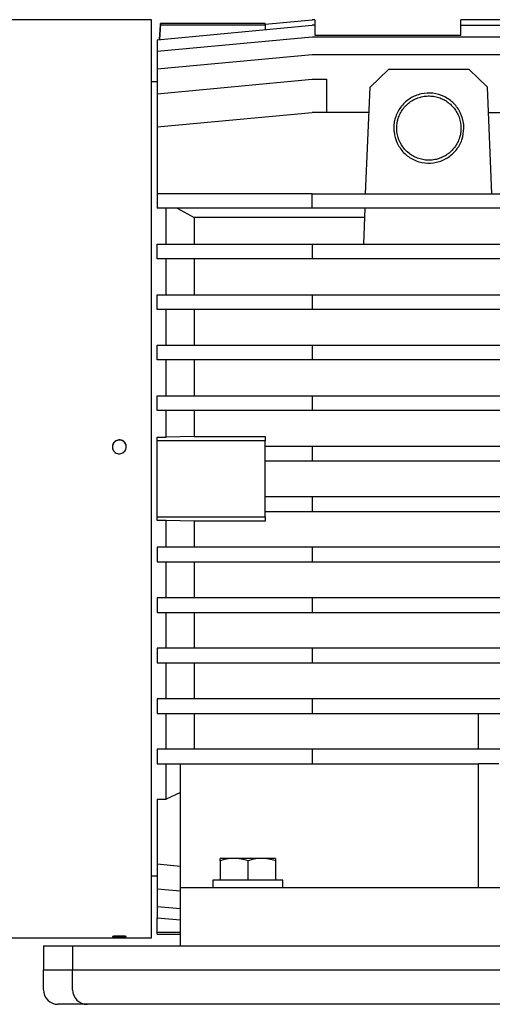
# Model space of a CAD drawing. Units: millimetres. Extents: x -4 to 213, y 0 to 297.
# Drawn here: x 34 to 50, y 234 to 268 of the extents above; entities that cross this region are included whole.
import ezdxf

# ---------------------------------------------------------------- set-up
doc = ezdxf.new("R2010")
doc.units = ezdxf.units.MM

msp = doc.modelspace()

# ---------------------------------------------------------------- linework, layer by layer
at = {"color": 7, "linetype": 'Continuous', "lineweight": 25}
for p, q in [((38.3131, 268.1884), (26.943, 268.1884)), ((38.3131, 252.4684), (38.3131, 268.1884)), ((42.2131, 268.0437), (43.8131, 268.1947)), ((43.9131, 268.1947), (43.8131, 268.1947)), ((43.9131, 268.1947), (43.9131, 268.0032)), ((48.9131, 268.0032), (48.9131, 268.1947)), ((50.7939, 268.1947), (48.9131, 268.1947)), ((38.5131, 267.5032), (43.8131, 268.0032)), ((38.6179, 268.0649), (38.5888, 267.5103)), ((38.5918, 267.5106), (38.6179, 268.0142)), ((38.6179, 268.0142), (42.2131, 268.0142)), ((42.2131, 268.0684), (38.6181, 268.0684)), ((42.2131, 268.0437), (42.2131, 268.0684)), ((42.2131, 268.0285), (42.2131, 268.0437)), ((42.2131, 268.0142), (42.2131, 268.0285)), ((42.2131, 268.0142), (42.2131, 267.8523)), ((43.9131, 268.0032), (43.8131, 268.0032)), ((43.9131, 268.0032), (43.9131, 267.6684)), ((48.9131, 267.6684), (48.9131, 268.0032)), ((48.9131, 268.0032), (50.7839, 268.0032)), ((38.5131, 267.113), (43.8131, 267.613)), ((38.5131, 267.5032), (38.5131, 267.113)), ((43.8131, 267.613), (50.7634, 267.613)), ((43.9131, 267.6684), (48.9131, 267.6684)), ((38.5131, 267.113), (38.5131, 266.508)), ((38.5131, 266.508), (43.8131, 267.008)), ((43.8131, 267.008), (50.7317, 267.008)), ((38.5131, 266.508), (38.5131, 265.6599)), ((46.4347, 266.4834), (45.8085, 265.884)), ((49.1914, 266.4834), (46.4347, 266.4834)), ((49.8176, 265.884), (49.1914, 266.4834)), ((38.5131, 265.6599), (43.8131, 266.1599)), ((43.8131, 266.1599), (44.3131, 266.1599)), ((44.3131, 266.1599), (44.3131, 265.0194)), ((38.5131, 266.0684), (38.3131, 266.0684)), ((45.6491, 262.2334), (45.8085, 265.884)), ((49.977, 262.2334), (49.8176, 265.884)), ((38.5131, 265.6599), (38.5131, 264.5194)), ((38.5131, 264.5194), (43.8131, 265.0194)), ((45.7708, 265.0194), (43.8131, 265.0194)), ((49.8554, 265.0194), (64.8131, 265.0194)), ((38.5131, 264.5194), (38.5131, 262.2334)), ((38.5131, 262.2334), (38.5131, 261.7334)), ((43.8131, 262.2334), (38.5131, 262.2334)), ((43.8131, 261.7334), (43.8131, 262.2334)), ((43.8131, 262.2334), (64.8131, 262.2334)), ((43.8131, 261.7334), (38.5131, 261.7334)), ((38.8131, 260.5034), (38.8131, 261.7334)), ((39.1953, 261.7334), (39.7747, 261.4243)), ((64.8131, 261.7334), (43.8131, 261.7334)), ((45.6273, 261.7334), (45.5736, 260.5034)), ((39.7747, 261.4243), (39.7747, 260.5034)), ((45.6138, 261.4243), (39.7747, 261.4243)), ((38.5131, 260.0034), (38.5131, 260.5034)), ((38.5131, 260.5034), (43.8131, 260.5034)), ((43.8131, 260.5034), (43.8131, 260.0034)), ((43.8131, 260.5034), (64.8131, 260.5034)), ((43.8131, 260.0034), (38.5131, 260.0034)), ((38.8131, 258.7734), (38.8131, 260.0034)), ((39.7747, 260.0034), (39.7747, 258.7734)), ((64.8131, 260.0034), (43.8131, 260.0034)), ((38.5131, 258.2734), (38.5131, 258.7734)), ((38.5131, 258.7734), (43.8131, 258.7734)), ((43.8131, 258.7734), (43.8131, 258.2734)), ((43.8131, 258.7734), (64.8131, 258.7734)), ((43.8131, 258.2734), (38.5131, 258.2734)), ((38.8131, 257.0434), (38.8131, 258.2734)), ((39.7747, 258.2734), (39.7747, 257.0434)), ((64.8131, 258.2734), (43.8131, 258.2734)), ((38.5131, 256.5434), (38.5131, 257.0434)), ((38.5131, 257.0434), (43.8131, 257.0434)), ((43.8131, 257.0434), (43.8131, 256.5434)), ((43.8131, 257.0434), (64.8131, 257.0434)), ((43.8131, 256.5434), (38.5131, 256.5434)), ((38.8131, 255.312), (38.8131, 256.5434)), ((39.7747, 256.5434), (39.7747, 255.312)), ((64.8131, 256.5434), (43.8131, 256.5434)), ((38.5131, 254.812), (38.5131, 255.312)), ((38.5131, 255.312), (43.8131, 255.312)), ((43.8131, 255.312), (43.8131, 254.812)), ((43.8131, 255.312), (64.8131, 255.312)), ((43.8131, 254.812), (38.5131, 254.812)), ((38.8131, 253.8953), (38.8131, 254.812)), ((39.7747, 254.812), (39.7747, 253.9175)), ((64.8131, 254.812), (43.8131, 254.812)), ((38.5131, 253.8953), (38.8131, 253.8953)), ((38.5131, 253.7684), (38.5131, 253.8953)), ((38.5131, 251.1684), (38.5131, 253.7684)), ((42.2131, 253.7684), (38.5131, 253.7684)), ((39.7747, 253.9175), (38.8131, 253.8953)), ((39.7747, 253.9175), (42.2131, 253.9175)), ((42.2131, 253.9175), (42.2131, 253.7684)), ((42.2131, 253.5834), (42.2131, 253.7684)), ((42.2131, 253.1909), (42.2131, 253.5834)), ((42.2131, 253.5834), (43.8131, 253.5834)), ((43.8131, 253.5834), (43.8131, 253.0834)), ((43.8131, 253.5834), (64.8131, 253.5834)), ((42.2131, 251.746), (42.2131, 253.1909)), ((42.2131, 253.0834), (43.8131, 253.0834)), ((43.8131, 253.0834), (64.8131, 253.0834)), ((38.3131, 236.7484), (38.3131, 252.4684)), ((43.8131, 251.8534), (42.2131, 251.8534)), ((42.2131, 251.3534), (42.2131, 251.746)), ((43.8131, 251.8534), (43.8131, 251.3534)), ((64.8131, 251.8534), (43.8131, 251.8534)), ((42.2131, 251.3534), (43.8131, 251.3534)), ((42.2131, 251.1684), (42.2131, 251.3534)), ((43.8131, 251.3534), (64.8131, 251.3534)), ((38.5131, 251.1684), (42.2131, 251.1684)), ((38.5131, 251.0416), (38.5131, 251.1684)), ((38.8131, 251.0416), (38.5131, 251.0416)), ((39.7747, 251.0193), (38.8131, 251.0416)), ((38.8131, 250.1248), (38.8131, 251.0416)), ((42.2131, 251.0193), (39.7747, 251.0193)), ((39.7747, 251.0193), (39.7747, 250.1248)), ((42.2131, 251.1684), (42.2131, 251.0193)), ((38.5131, 250.1248), (38.5131, 249.6248)), ((43.8131, 250.1248), (38.5131, 250.1248)), ((43.8131, 250.1248), (43.8131, 249.6248)), ((64.8131, 250.1248), (43.8131, 250.1248)), ((38.5131, 249.6248), (43.8131, 249.6248)), ((38.8131, 248.3934), (38.8131, 249.6248)), ((39.7747, 249.6248), (39.7747, 248.3934)), ((43.8131, 249.6248), (64.8131, 249.6248)), ((38.5131, 248.3934), (38.5131, 247.8934)), ((43.8131, 248.3934), (38.5131, 248.3934)), ((43.8131, 248.3934), (43.8131, 247.8934)), ((64.8131, 248.3934), (43.8131, 248.3934)), ((38.5131, 247.8934), (43.8131, 247.8934)), ((38.8131, 246.6634), (38.8131, 247.8934)), ((39.7747, 247.8934), (39.7747, 246.6634)), ((43.8131, 247.8934), (64.8131, 247.8934)), ((38.5131, 246.6634), (38.5131, 246.1634)), ((43.8131, 246.6634), (38.5131, 246.6634)), ((43.8131, 246.6634), (43.8131, 246.1634)), ((64.8131, 246.6634), (43.8131, 246.6634)), ((38.5131, 246.1634), (43.8131, 246.1634)), ((38.8131, 244.9334), (38.8131, 246.1634)), ((39.7747, 246.1634), (39.7747, 244.9334)), ((43.8131, 246.1634), (64.8131, 246.1634)), ((38.5131, 244.9334), (38.5131, 244.4334)), ((43.8131, 244.9334), (38.5131, 244.9334)), ((43.8131, 244.9334), (43.8131, 244.4334)), ((64.8131, 244.9334), (43.8131, 244.9334)), ((38.5131, 244.4334), (43.8131, 244.4334)), ((38.8131, 243.2034), (38.8131, 244.4334)), ((39.7747, 244.4334), (39.7747, 243.2034)), ((43.8131, 244.4334), (64.8131, 244.4334)), ((49.5131, 243.2034), (49.5131, 244.4334)), ((38.5131, 243.2034), (38.5131, 242.7034)), ((43.8131, 243.2034), (38.5131, 243.2034)), ((43.8131, 243.2034), (43.8131, 242.7034)), ((64.8131, 243.2034), (43.8131, 243.2034)), ((38.5131, 242.7034), (43.8131, 242.7034)), ((38.8131, 241.4958), (38.8131, 242.7034)), ((39.3131, 238.4684), (39.3131, 242.7034)), ((43.8131, 242.7034), (49.5131, 242.7034)), ((50.2131, 242.7103), (49.5131, 242.7103)), ((49.5131, 238.4684), (49.5131, 242.7103)), ((38.5131, 241.4958), (38.8131, 241.4958)), ((38.5131, 241.4958), (38.5131, 239.277)), ((39.3131, 241.723), (38.8131, 241.4958)), ((41.1381, 239.4684), (40.6631, 239.4684)), ((42.0881, 239.4684), (41.1381, 239.4684)), ((42.5631, 239.4684), (42.0881, 239.4684)), ((38.5131, 239.277), (39.3131, 239.2015)), ((38.5131, 239.277), (38.5131, 238.4289)), ((40.6631, 239.3836), (40.6631, 238.7184)), ((41.6131, 239.3836), (41.6131, 238.7184)), ((42.5631, 239.3836), (42.5631, 238.7184)), ((38.3131, 238.8684), (38.5131, 238.8684)), ((39.3131, 236.4684), (39.3131, 238.4684)), ((39.3131, 238.4684), (69.3131, 238.4684)), ((40.4131, 238.7184), (40.4131, 238.4684)), ((42.8131, 238.7184), (40.4131, 238.7184)), ((42.8131, 238.4684), (42.8131, 238.7184)), ((38.5131, 238.4289), (39.3131, 238.3534)), ((38.5131, 238.4289), (38.5131, 237.8239)), ((38.5131, 237.8239), (39.3131, 237.7484)), ((38.5131, 237.8239), (38.5131, 237.4337)), ((38.5131, 237.4337), (39.3131, 237.3582)), ((38.5131, 236.9227), (38.5131, 237.4337)), ((39.3131, 236.9227), (38.5131, 236.9227)), ((38.5131, 236.8684), (38.5131, 236.9227)), ((38.5131, 236.8684), (39.3131, 236.8684)), ((26.943, 236.7484), (38.3131, 236.7484)), ((34.6131, 236.4684), (34.6131, 235.6484)), ((34.6131, 236.4684), (35.6131, 236.4684)), ((35.6131, 236.4684), (35.6131, 235.6484)), ((35.6131, 236.4684), (75.0131, 236.4684)), ((34.6131, 234.9684), (34.6131, 235.6484)), ((35.6131, 234.9684), (35.6131, 235.6484)), ((35.6131, 235.6484), (75.0131, 235.6484)), ((36.1131, 234.4684), (35.1131, 234.4684)), ((74.5131, 234.4684), (36.1131, 234.4684))]:
    msp.add_line(p, q, dxfattribs=at)
at = {"color": 8, "linetype": 'Continuous', "lineweight": 25}
msp.add_line((34.6131, 235.6484), (35.6131, 235.6484), dxfattribs=at)
at = {"color": 7, "linetype": 'Continuous', "lineweight": 25}
for centre in [(35.1131, 234.9684), (36.1131, 234.9684)]:
    msp.add_arc(centre, 0.5, 180, 270, dxfattribs=at)
for points, knots in [([(38.6179, 268.0142), (38.6179, 268.0401), (38.6178, 268.0698), (38.6181, 268.0654), (38.6181, 268.0649)], [0, 0, 0, 0, 0.8713835, 1, 1, 1, 1]), ([(49.0142, 264.4813), (49.0015, 264.3461), (48.9824, 264.143), (48.8677, 263.8964), (48.7554, 263.7273), (48.6148, 263.5802), (48.3987, 263.418), (48.0812, 263.2879), (47.6715, 263.2669), (47.2779, 263.3824), (46.9448, 263.6215), (46.7093, 263.9572), (46.6294, 264.2421), (46.6155, 264.4181), (46.6108, 264.5946), (46.6491, 264.8198), (46.7603, 265.0662), (46.8734, 265.2353), (47.0138, 265.3825), (47.2299, 265.5447), (47.5474, 265.6748), (47.9571, 265.6958), (48.3506, 265.5803), (48.684, 265.3411), (48.9185, 265.0054), (49.0071, 264.6999), (49.0128, 264.5234), (49.0142, 264.4813)], [0, 0, 0, 0, 0.0537385, 0.0807033, 0.1076681, 0.134609, 0.1615496, 0.2151768, 0.2687639, 0.3222968, 0.3758354, 0.4294515, 0.4831464, 0.4915628, 0.5000026, 0.5537413, 0.580706, 0.6076707, 0.6346151, 0.6615592, 0.7151868, 0.7687738, 0.8223067, 0.8758452, 0.9294602, 0.9831536, 1, 1, 1, 1]), ([(48.9141, 264.4816), (48.9024, 264.6056), (48.8849, 264.7909), (48.7812, 265.0154), (48.68, 265.1683), (48.5118, 265.3476), (48.3004, 265.4818), (48.0666, 265.5574), (47.8852, 265.5844), (47.702, 265.581), (47.5219, 265.5473), (47.2914, 265.4632), (47.0853, 265.3216), (46.9241, 265.1366), (46.828, 264.9803), (46.7404, 264.7646), (46.7118, 264.5768), (46.7157, 264.3903), (46.7404, 264.1917), (46.8327, 263.9586), (46.9775, 263.7597), (47.1085, 263.6311), (47.259, 263.5262), (47.4807, 263.4207), (47.7264, 263.373), (47.9715, 263.3879), (48.1502, 263.4289), (48.3195, 263.499), (48.5277, 263.6287), (48.7002, 263.8098), (48.82, 264.024), (48.877, 264.1841), (48.9086, 264.3378), (48.9123, 264.4334), (48.9141, 264.4816)], [0, 0, 0, 0, 0.0536645, 0.0802078, 0.1067169, 0.1332107, 0.1867531, 0.2132318, 0.2396738, 0.2661083, 0.2925426, 0.3189768, 0.3724188, 0.3989033, 0.4253877, 0.4518719, 0.4999234, 0.5065378, 0.5330813, 0.5867253, 0.613263, 0.6397512, 0.6662213, 0.692681, 0.7461735, 0.7726285, 0.7990697, 0.8255107, 0.8519515, 0.9054061, 0.9319099, 0.9584136, 0.9790301, 1, 1, 1, 1]), ([(36.9744, 253.565), (36.977, 253.5918), (36.9823, 253.6453), (37.0235, 253.7165), (37.084, 253.7707), (37.1597, 253.8016), (37.2412, 253.8059), (37.3196, 253.783), (37.3859, 253.7356), (37.4328, 253.669), (37.4499, 253.6084), (37.4531, 253.5468), (37.4426, 253.4847), (37.403, 253.4134), (37.342, 253.3592), (37.2665, 253.3282), (37.1849, 253.3239), (37.1066, 253.3468), (37.0401, 253.3943), (36.9935, 253.461), (36.9758, 253.5217), (36.9747, 253.5567), (36.9744, 253.565)], [0, 0, 0, 0, 0.053682, 0.1073639, 0.1610496, 0.2147379, 0.2684219, 0.3221016, 0.3757835, 0.4294709, 0.4831583, 0.499998, 0.55368, 0.6073618, 0.6610476, 0.7147359, 0.7684199, 0.8220996, 0.8757815, 0.9294689, 0.9831563, 1, 1, 1, 1]), ([(37.4517, 253.5567), (37.4491, 253.5834), (37.4438, 253.6369), (37.4027, 253.7082), (37.3421, 253.7623), (37.2664, 253.7932), (37.1849, 253.7975), (37.1065, 253.7747), (37.0401, 253.7272), (36.9935, 253.6606), (36.9758, 253.6), (36.9747, 253.565), (36.9744, 253.5566)], [0, 0, 0, 0, 0.1073643, 0.2147283, 0.3221002, 0.4294773, 0.5368457, 0.6442053, 0.7515695, 0.8589447, 0.96632, 1, 1, 1, 1]), ([(41.1381, 239.4684), (41.1268, 239.4683), (41.0415, 239.4676), (40.8808, 239.449), (40.7361, 239.4055), (40.6631, 239.3836)], [0, 0, 0, 0, 0.0700918, 0.5307854, 1, 1, 1, 1]), ([(40.6631, 239.3836), (40.6631, 239.3941), (40.6631, 239.4442), (40.6631, 239.4578), (40.6631, 239.4684)], [0, 0, 0, 0, 0.2108248, 1, 1, 1, 1]), ([(41.6131, 239.3836), (41.5359, 239.4073), (41.3802, 239.4552), (41.2193, 239.464), (41.1381, 239.4684)], [0, 0, 0, 0, 0.495458, 1, 1, 1, 1]), ([(42.0881, 239.4684), (42.0768, 239.4683), (41.9915, 239.4676), (41.8308, 239.449), (41.6861, 239.4055), (41.6131, 239.3836)], [0, 0, 0, 0, 0.0700918, 0.5307854, 1, 1, 1, 1]), ([(42.5631, 239.3836), (42.4859, 239.4073), (42.3302, 239.4552), (42.1693, 239.464), (42.0881, 239.4684)], [0, 0, 0, 0, 0.495458, 1, 1, 1, 1]), ([(42.5631, 239.4684), (42.5631, 239.4578), (42.5631, 239.4442), (42.5631, 239.3941), (42.5631, 239.3836)], [0, 0, 0, 0, 0.7891752, 1, 1, 1, 1]), ([(36.9744, 236.7867), (36.977, 236.7887), (36.9823, 236.7925), (37.0235, 236.798), (37.084, 236.8025), (37.1597, 236.8051), (37.2412, 236.8054), (37.3196, 236.8035), (37.3859, 236.7996), (37.4328, 236.7943), (37.4499, 236.7898), (37.4531, 236.7854), (37.4426, 236.7813), (37.403, 236.7768), (37.342, 236.7737), (37.2665, 236.772), (37.1849, 236.7717), (37.1066, 236.773), (37.0401, 236.7757), (36.9935, 236.7798), (36.9758, 236.7837), (36.9747, 236.7862), (36.9744, 236.7867)], [0, 0, 0, 0, 0.053682, 0.1073639, 0.1610496, 0.2147379, 0.2684219, 0.3221016, 0.3757835, 0.4294709, 0.4831583, 0.499998, 0.55368, 0.6073618, 0.6610476, 0.7147359, 0.7684199, 0.8220996, 0.8757815, 0.9294689, 0.9831563, 1, 1, 1, 1])]:
    msp.add_open_spline(points, degree=3, knots=knots, dxfattribs=at)

doc.saveas('drawing.dxf')
